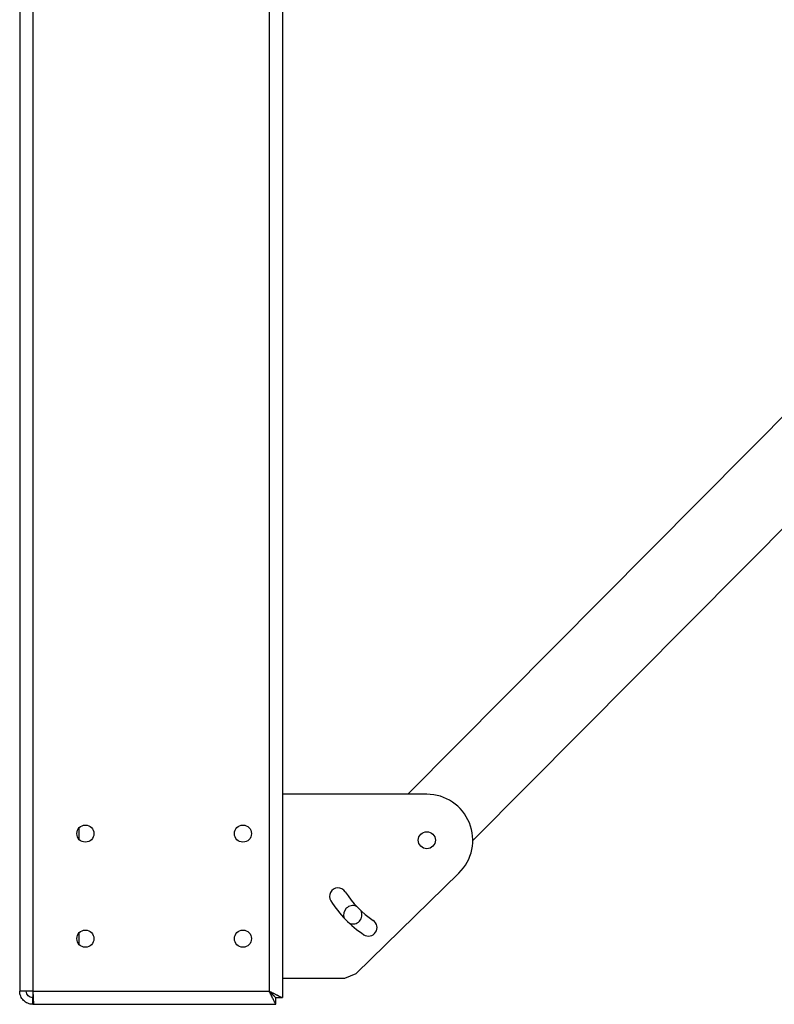
# Model space of a CAD drawing. Units: millimetres. Extents: x -8517 to 5328, y -7367 to 6091.
# Drawn here: x -4236 to -3662, y -1106 to -356 of the extents above; entities that cross this region are included whole.
import ezdxf

# ---------------------------------------------------------------- set-up
doc = ezdxf.new("R2010")
doc.units = ezdxf.units.MM

msp = doc.modelspace()

# ---------------------------------------------------------------- linework, layer by layer
at = {"color": 7, "linetype": 'Continuous', "lineweight": 25}
for p, q in [((-4236.47, 695.8), (-4236.47, -1096.37)), ((-4226.47, 691.47), (-4226.47, -1096.37)), ((-4046.47, 669.53), (-4046.47, -1096.37)), ((-4036.47, 669.53), (-4036.47, -1101.3)), ((-3543.49, -545.87), (-3941.05, -946.37)), ((-3522.97, -610.37), (-3891.47, -981.6)), ((-3926.47, -946.37), (-4036.47, -946.37)), ((-4191.47, -972.22), (-4191.47, -980.53)), ((-3980.38, -1082.88), (-3902.03, -1006.42)), ((-4191.47, -1052.22), (-4191.47, -1060.53)), ((-4036.47, -1086.37), (-3988.96, -1086.37)), ((-3988.96, -1086.37), (-3980.38, -1082.88)), ((-4226.47, -1096.37), (-4236.47, -1096.37)), ((-4226.47, -1101.3), (-4226.98, -1101.27)), ((-4226.47, -1096.37), (-4046.47, -1096.37)), ((-4226.47, -1096.37), (-4226.47, -1101.3)), ((-4226.47, -1101.3), (-4226.24, -1101.3)), ((-4226.47, -1106.37), (-4226.47, -1101.37)), ((-4226.47, -1101.37), (-4226.24, -1101.37)), ((-4041.54, -1106.37), (-4041.54, -1101.37)), ((-4041.47, -1101.3), (-4036.47, -1101.3)), ((-4226.47, -1106.37), (-4225.77, -1106.37)), ((-4225.77, -1106.37), (-4041.54, -1106.37))]:
    msp.add_line(p, q, dxfattribs=at)
at = {"color": 7, "linetype": 'Continuous', "lineweight": 25, "flags": 128}
msp.add_lwpolyline([(-4046.47, -1096.37), (-4046.47, -1096.37)], dxfattribs=at)
at = {"color": 7, "linetype": 'Continuous', "lineweight": 25}
for centre in [(-4186.47, -976.37), (-4066.47, -976.37), (-3926.47, -981.37), (-4186.47, -1056.37), (-4066.47, -1056.37)]:
    msp.add_circle(centre, 6.5, dxfattribs=at)
for centre, radius, start, end in [((-3926.47, -981.37), 35, 314.3, 90), ((-3994.09, -1024.12), 6.5, 32.3, 212.3), ((-3926.47, -981.37), 73.5, 212.3, 236.3), ((-3926.47, -981.37), 86.5, 212.3, 236.3), ((-3982.83, -1038.15), 7, 135.21142, 202.5124), ((-3982.83, -1038.15), 7, 66.04809, 135.21142), ((-3982.83, -1038.15), 7, 247.91045, 24.37475), ((-3970.86, -1047.93), 6.5, 236.3, 56.3)]:
    msp.add_arc(centre, radius, start, end, dxfattribs=at)
for points in [[(-4226.47, -1106.37), (-4227.13, -1106.34), (-4228.44, -1106.26), (-4230.32, -1105.67), (-4232.06, -1104.74), (-4233.59, -1103.49), (-4234.84, -1101.96), (-4235.77, -1100.22), (-4236.36, -1098.34), (-4236.44, -1097.03), (-4236.47, -1096.37)], [(-4226.47, -1101.37), (-4227.13, -1101.3), (-4228.44, -1101.15), (-4230.09, -1099.99), (-4231.25, -1098.34), (-4231.4, -1097.03), (-4231.47, -1096.37)], [(-4226.47, -1096.37), (-4226.44, -1097.03), (-4226.38, -1098.34), (-4226.3, -1100.22), (-4226.21, -1101.96), (-4226.12, -1103.49), (-4226.03, -1104.74), (-4225.94, -1105.67), (-4225.85, -1106.26), (-4225.79, -1106.34), (-4225.77, -1106.37)]]:
    msp.add_open_spline(points, degree=3, dxfattribs=at)
for points, knots in [([(-4046.47, -1096.37), (-4045.7, -1096.76), (-4044.25, -1097.47), (-4042.57, -1098.3), (-4041.45, -1098.86), (-4040.74, -1099.22), (-4040.13, -1099.52), (-4039.27, -1099.96), (-4038.45, -1100.35), (-4037.74, -1100.7), (-4037.18, -1100.98), (-4036.61, -1101.21), (-4036.52, -1101.27), (-4036.47, -1101.3)], [0, 0, 0, 0, 0.156235, 0.291619, 0.351559, 0.406297, 0.455849, 0.500235, 0.62848, 0.690201, 0.750383, 0.861524, 1, 1, 1, 1]), ([(-4041.54, -1106.37), (-4041.59, -1106.27), (-4041.68, -1106.06), (-4042.43, -1104.51), (-4043.54, -1102.27), (-4044.94, -1099.48), (-4045.97, -1097.4), (-4046.47, -1096.37)], [0, 0, 0, 0, 0.19567, 0.389458, 0.58056, 0.794203, 1, 1, 1, 1]), ([(-4041.54, -1101.37), (-4041.58, -1101.33), (-4041.66, -1101.25), (-4042.26, -1100.61), (-4043.38, -1099.48), (-4044.88, -1097.99), (-4045.99, -1096.86), (-4046.47, -1096.37)], [0, 0, 0, 0, 0.149069, 0.298867, 0.499403, 0.783914, 1, 1, 1, 1]), ([(-4046.47, -1096.37), (-4045.75, -1097.08), (-4044.54, -1098.27), (-4043.19, -1099.65), (-4042.37, -1100.44), (-4041.89, -1100.93), (-4041.54, -1101.21), (-4041.5, -1101.27), (-4041.47, -1101.3)], [0, 0, 0, 0, 0.317847, 0.536222, 0.663219, 0.778166, 0.878187, 1, 1, 1, 1])]:
    msp.add_open_spline(points, degree=3, knots=knots, dxfattribs=at)

doc.saveas('drawing.dxf')
